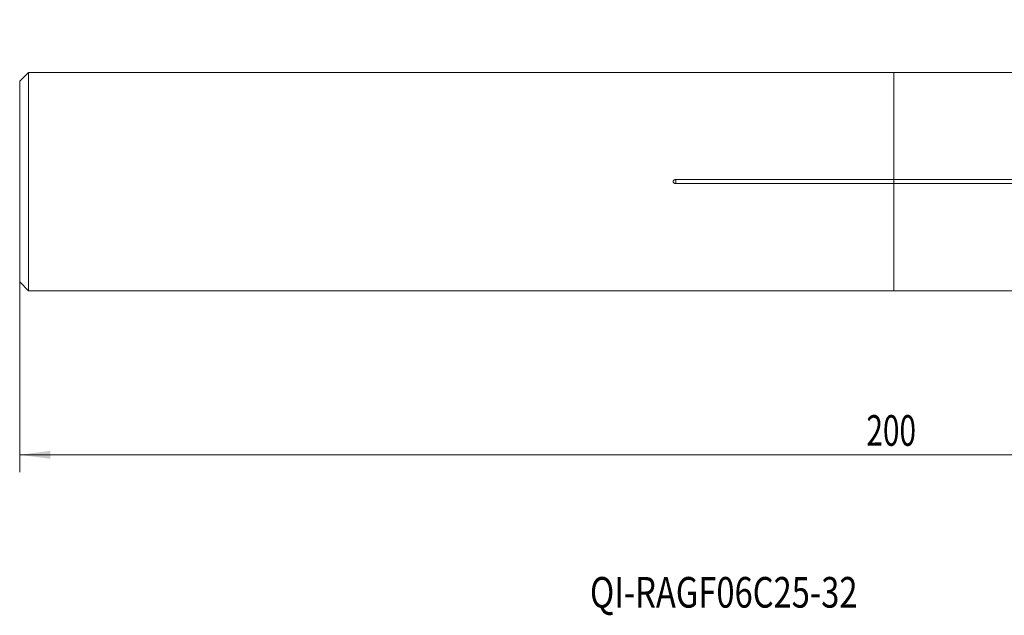
# Model space of a CAD drawing. Units: millimetres. Extents: x -100 to 125, y -50 to 45.
# Drawn here: x -100 to 13, y -50 to 18 of the extents above; entities that cross this region are included whole.
import ezdxf

# ---------------------------------------------------------------- set-up
doc = ezdxf.new("R2010")
doc.units = ezdxf.units.MM
for name, color, linetype in [('1', 4, 'Continuous'), ('2', 7, 'Continuous'), ('SK1', 4, 'Continuous'), ('SK6', 5, 'Continuous')]:
    doc.layers.add(name, color=color, linetype=linetype)
doc.styles.add('iso_b_vert', font='simplex.shx')
doc.dimstyles.get("Standard").update_dxf_attribs({"dimtxt": 0.18, "dimasz": 0.18, "dimexe": 0.18, "dimexo": 0.0625, "dimgap": 0.09, "dimtad": 1, "dimzin": 0, "dimdsep": 52, "dimtxsty": 'Standard', "dimcen": 0.09, "dimadec": 0, "dimazin": 0, "dimtfac": 1, "dimtdec": 4, "dimtofl": 0, "dimtmove": 0, "dimatfit": 3, "dimfxl": 1, "dimtolj": 1, "dimtzin": 0, "dimarcsym": 0})

# ---------------------------------------------------------------- blocks, each defined once
blk = doc.blocks.new('_U0')
at = {"layer": '2', "lineweight": 13}
for p, q in [((100.072, 16.9125), (100.072, -33.241)), ((-99.928, -1.5875), (-99.928, -33.241)), ((-99.928, -31.241), (100.072, -31.241))]:
    blk.add_line(p, q, dxfattribs=at)
at = {"layer": '2', "lineweight": 18}
for points in [[(-99.928, -31.241), (-96.428002, -30.780216), (-96.427998, -31.701784)], [(100.072, -31.241), (96.572002, -31.701784), (96.571998, -30.780216)]]:
    blk.add_solid(points, dxfattribs=at)
at = {"layer": '2', "lineweight": 18, "insert": (-3.140699, -30.208366), "char_height": 3.5, "attachment_point": 7, "line_spacing_factor": 1.084337, "style": 'iso_b_vert'}
blk.add_mtext('\\W0.7138;200', dxfattribs=at)

msp = doc.modelspace()

# ---------------------------------------------------------------- linework, layer by layer
at = {"layer": '1', "lineweight": 18}
for p, q in [((32.072, 12.482), (0, 12.482)), ((0, 0.226), (0, 12.482)), ((0, 0.226), (0, -0.226)), ((68.188, 0.226), (0, 0.226)), ((0, -12.482), (0, -0.226)), ((0, -0.226), (68.188, -0.226)), ((0, -12.482), (68.188, -12.482))]:
    msp.add_line(p, q, dxfattribs=at)
msp.add_point((0, 0), dxfattribs=at)
at = {"layer": 'SK1', "lineweight": 18}
for p, q in [((-98.928, 12.482), (-99.928, 11.482)), ((0, 12.482), (-98.928, 12.482)), ((-98.928, -12.482), (-98.928, 12.482)), ((0, 0.226), (0, 12.482)), ((-99.928, -11.482), (-99.928, 11.482)), ((0, 0.226), (-24.928, 0.226)), ((0, 0.226), (0, -0.226)), ((-24.928, -0.226), (0, -0.226)), ((0, -12.482), (0, -0.226)), ((-99.928, -11.482), (-98.928, -12.482)), ((-98.928, -12.482), (0, -12.482))]:
    msp.add_line(p, q, dxfattribs=at)
at = {"layer": 'SK1', "lineweight": 13}
msp.add_line((-24.928, 0.226), (-24.928, -0.226), dxfattribs=at)
at = {"layer": 'SK1', "lineweight": 18}
msp.add_open_spline([(-24.928, 0.226), (-24.937, 0.226), (-24.945, 0.226), (-24.963, 0.225), (-24.971, 0.224), (-24.997, 0.22), (-25.014, 0.217), (-25.047, 0.208), (-25.063, 0.203), (-25.087, 0.192), (-25.095, 0.189), (-25.11, 0.18), (-25.118, 0.176), (-25.14, 0.162), (-25.153, 0.151), (-25.178, 0.127), (-25.189, 0.113), (-25.203, 0.092), (-25.208, 0.084), (-25.215, 0.068), (-25.221, 0.052), (-25.225, 0.035), (-25.228, 0.018), (-25.229, 0.009), (-25.229, -0.008), (-25.228, -0.017), (-25.225, -0.034), (-25.224, -0.042), (-25.216, -0.068), (-25.209, -0.083), (-25.194, -0.106), (-25.189, -0.113), (-25.178, -0.126), (-25.172, -0.132), (-25.16, -0.145), (-25.153, -0.15), (-25.14, -0.161), (-25.133, -0.166), (-25.111, -0.18), (-25.096, -0.189), (-25.072, -0.199), (-25.064, -0.202), (-25.047, -0.208), (-25.039, -0.21), (-25.014, -0.217), (-24.997, -0.22), (-24.971, -0.224), (-24.963, -0.225), (-24.945, -0.226), (-24.937, -0.226), (-24.928, -0.226)], degree=3, knots=[0, 0, 0, 0, 0.03125, 0.03125, 0.0625, 0.0625, 0.125, 0.125, 0.1875, 0.1875, 0.21875, 0.21875, 0.25, 0.25, 0.3125, 0.3125, 0.375, 0.375, 0.40625, 0.40625, 0.4375, 0.46875, 0.46875, 0.5, 0.5, 0.53125, 0.53125, 0.5625, 0.5625, 0.625, 0.625, 0.65625, 0.65625, 0.6875, 0.6875, 0.71875, 0.71875, 0.75, 0.75, 0.8125, 0.8125, 0.84375, 0.84375, 0.875, 0.875, 0.9375, 0.9375, 0.96875, 0.96875, 1, 1, 1, 1], dxfattribs=at)

# ---------------------------------------------------------------- texts
at = {"layer": 'SK6', "lineweight": 18, "insert": (-34.737, -48.708), "char_height": 3.5, "attachment_point": 7, "line_spacing_factor": 1.084337, "style": 'iso_b_vert'}
msp.add_mtext('\\W0.7829;QI-RAGF06C25-32', dxfattribs=at)

# ---------------------------------------------------------------- dimensions: what is measured, and where the dimension line sits
at = {"layer": '2', "lineweight": 18}
dim = msp.add_linear_dim(base=(100.072, -31.241), p1=(-99.928, 0), p2=(100.072, 18.5), dimstyle='Standard', override={"dimtxt": 3.5, "dimasz": 3.5, "dimexe": 2, "dimexo": 1.5875, "dimgap": 1.75, "dimtad": 1, "dimtih": 1, "dimtoh": 0, "dimdec": 2, "dimlfac": 1, "dimzin": 8, "dimdsep": 46, "dimlunit": 2, "dimpost": '<>', "dimtxsty": 'iso_b_vert', "dimsah": 1, "dimse1": 0, "dimse2": 0, "dimsd1": 0, "dimsd2": 0, "dimclrd": 2, "dimclre": 2, "dimclrt": 2, "dimtol": 0, "dimtm": -0.1, "dimtfac": 1, "dimtdec": 2, "dimtofl": 1, "dimtmove": 0, "dimtzin": 8, "dimlwd": 13, "dimlwe": 13}, dxfattribs=at)
dim.commit()
dim.dimension.update_dxf_attribs({"geometry": '_U0', "text_midpoint": (0.072, -31.241)})

doc.saveas('drawing.dxf')
